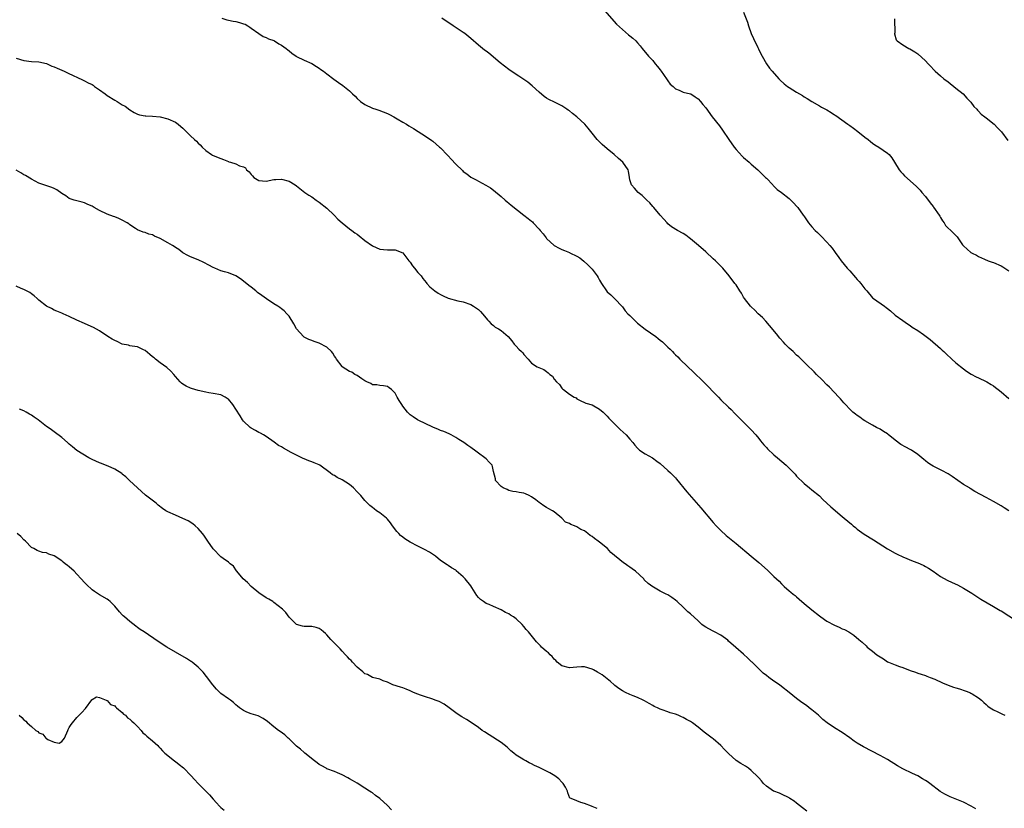
# Model space of a CAD drawing. Units: inches. Extents: x 2622000 to 2625000, y 1476000 to 1479000.
# Drawn here: x 2624370 to 2624630, y 1476564 to 1476773 of the extents above; entities that cross this region are included whole.
import ezdxf

# ---------------------------------------------------------------- set-up
doc = ezdxf.new("R2010")
doc.units = ezdxf.units.IN
doc.header["$MEASUREMENT"] = 0
doc.layers.add('LD26221476_10ft', color=100, linetype='Continuous')

msp = doc.modelspace()

# ---------------------------------------------------------------- linework, layer by layer
at = {"layer": 'LD26221476_10ft'}
for points, elevation in [([(2624524.25, 1476775), (2624527.46, 1476771.46), (2624529, 1476770), (2624530.65, 1476768.65), (2624531, 1476768.33), (2624531.74, 1476767.74), (2624532.52, 1476767), (2624533, 1476766.5), (2624533.7, 1476765.7), (2624534.2, 1476765), (2624535.87, 1476763), (2624537, 1476761.84), (2624537.68, 1476761), (2624538.25, 1476760.25), (2624539, 1476759.36), (2624539.24, 1476759), (2624539.88, 1476758.12), (2624540.78, 1476756.78), (2624541, 1476756.51), (2624541.63, 1476755.63), (2624542.4, 1476755), (2624543, 1476754.4), (2624543.99, 1476754.01), (2624545, 1476753.52), (2624547, 1476753.04), (2624547.09, 1476753), (2624548.25, 1476752.25), (2624549, 1476751.72), (2624549.65, 1476751), (2624550.26, 1476750.26), (2624551, 1476749.32), (2624552.68, 1476747), (2624554.6, 1476744.6), (2624555.45, 1476743.45), (2624557.09, 1476741), (2624558.48, 1476739), (2624559, 1476738.35), (2624560.6, 1476736.6), (2624561, 1476736.24), (2624562.47, 1476735), (2624563, 1476734.51), (2624564.71, 1476733), (2624565, 1476732.7), (2624566.79, 1476731), (2624567, 1476730.76), (2624568.7, 1476729), (2624568.84, 1476728.84), (2624569, 1476728.69), (2624569.82, 1476727.82), (2624571, 1476726.98), (2624573, 1476725.39), (2624573.46, 1476725), (2624574.22, 1476724.22), (2624575, 1476723.37), (2624575.31, 1476723), (2624576.75, 1476721), (2624576.86, 1476720.86), (2624578.14, 1476719), (2624579, 1476717.95), (2624579.92, 1476717), (2624580.48, 1476716.48), (2624581, 1476715.93), (2624581.51, 1476715.51), (2624583, 1476713.88), (2624583.74, 1476713), (2624584.34, 1476712.34), (2624585, 1476711.44), (2624585.2, 1476711.2), (2624586.15, 1476709.85), (2624586.77, 1476709), (2624588.37, 1476707), (2624589, 1476706.32), (2624590.56, 1476704.56), (2624591, 1476704.02), (2624591.49, 1476703.49), (2624591.91, 1476703), (2624593, 1476701.57), (2624593.5, 1476701), (2624595, 1476699.2), (2624595.25, 1476699), (2624598.16, 1476697), (2624598.67, 1476696.67), (2624599, 1476696.38), (2624599.76, 1476695.76), (2624601, 1476694.64), (2624603, 1476693.17), (2624604.29, 1476692.29), (2624605, 1476691.85), (2624605.47, 1476691.47), (2624607, 1476690.53), (2624608.5, 1476689.5), (2624609.2, 1476689), (2624610.2, 1476688.2), (2624613, 1476685.82), (2624613.42, 1476685.42), (2624613.84, 1476685), (2624614.45, 1476684.45), (2624615.98, 1476683), (2624617, 1476682.06), (2624619, 1476680.46), (2624619.85, 1476679.85), (2624621.07, 1476679.07), (2624622.37, 1476678.37), (2624623, 1476678.04), (2624625, 1476677.13), (2624625.24, 1476677), (2624626.33, 1476676.33), (2624627, 1476675.94), (2624627.51, 1476675.51), (2624628.19, 1476675), (2624629, 1476674.34), (2624631, 1476672.61)], 10740), ([(2624423.3, 1476773), (2624424.56, 1476772.56), (2624425, 1476772.51), (2624426.24, 1476772.24), (2624427, 1476772.16), (2624427.91, 1476771.91), (2624429, 1476771.56), (2624429.4, 1476771.4), (2624430.15, 1476771), (2624430.68, 1476770.68), (2624431, 1476770.41), (2624433, 1476768.96), (2624434.2, 1476768.2), (2624435, 1476767.91), (2624435.56, 1476767.56), (2624437, 1476767.09), (2624437.17, 1476767), (2624438.27, 1476766.27), (2624439, 1476765.9), (2624440.28, 1476765), (2624440.65, 1476764.65), (2624441, 1476764.36), (2624441.76, 1476763.76), (2624442.87, 1476763), (2624443, 1476762.89), (2624445, 1476761.9), (2624447, 1476761.05), (2624448.22, 1476760.22), (2624449, 1476759.82), (2624449.44, 1476759.44), (2624450.09, 1476759), (2624451, 1476758.32), (2624452.87, 1476756.87), (2624454.03, 1476756.03), (2624455.22, 1476755.22), (2624457, 1476753.83), (2624457.77, 1476753), (2624458.44, 1476752.44), (2624459, 1476751.83), (2624459.89, 1476751), (2624461, 1476750.21), (2624463, 1476749.28), (2624463.88, 1476749), (2624464.75, 1476748.75), (2624467, 1476747.87), (2624467.56, 1476747.56), (2624468.66, 1476747), (2624469.53, 1476746.47), (2624471, 1476745.55), (2624472, 1476745), (2624472.62, 1476744.62), (2624473.88, 1476743.88), (2624475.12, 1476743.12), (2624477, 1476741.9), (2624478.7, 1476740.7), (2624479, 1476740.52), (2624480.69, 1476739), (2624481, 1476738.76), (2624482.82, 1476736.82), (2624483, 1476736.66), (2624483.78, 1476735.78), (2624485, 1476734.49), (2624486.77, 1476732.77), (2624487, 1476732.57), (2624487.92, 1476731.92), (2624489, 1476731.08), (2624490.37, 1476730.37), (2624491, 1476729.98), (2624492.95, 1476728.95), (2624494.19, 1476728.19), (2624495, 1476727.62), (2624497, 1476725.97), (2624498.08, 1476725), (2624498.55, 1476724.55), (2624499, 1476724.2), (2624499.63, 1476723.63), (2624502.98, 1476720.98), (2624504.11, 1476720.11), (2624505, 1476719.39), (2624505.24, 1476719.24), (2624505.48, 1476719), (2624507, 1476717.34), (2624507.26, 1476717), (2624508.08, 1476716.08), (2624508.84, 1476715), (2624509, 1476714.82), (2624511, 1476713.03), (2624512.33, 1476712.33), (2624513, 1476711.93), (2624513.7, 1476711.7), (2624515, 1476711.13), (2624515.1, 1476711.1), (2624517, 1476710.19), (2624517.74, 1476709.74), (2624518.86, 1476708.86), (2624519.89, 1476707.89), (2624520.75, 1476707), (2624521, 1476706.72), (2624522.33, 1476705), (2624522.6, 1476704.6), (2624523, 1476703.83), (2624523.49, 1476703), (2624524.83, 1476701), (2624525, 1476700.78), (2624525.98, 1476699.98), (2624526.93, 1476699), (2624529, 1476696.8), (2624529.76, 1476695.76), (2624530.43, 1476695), (2624531, 1476694.52), (2624532.44, 1476693), (2624532.73, 1476692.73), (2624533, 1476692.54), (2624535, 1476690.93), (2624537.79, 1476689), (2624538.48, 1476688.48), (2624539, 1476688), (2624539.56, 1476687.56), (2624541, 1476686.17), (2624541.62, 1476685.62), (2624542.19, 1476685), (2624542.6, 1476684.6), (2624543, 1476684.16), (2624543.6, 1476683.6), (2624544.16, 1476683), (2624546.27, 1476681), (2624547.7, 1476679.7), (2624548.39, 1476679), (2624549.74, 1476677.74), (2624551.73, 1476675.74), (2624553, 1476674.4), (2624554.36, 1476673), (2624555, 1476672.29), (2624557, 1476670.3), (2624557.68, 1476669.68), (2624558.7, 1476668.7), (2624560.39, 1476667), (2624561, 1476666.36), (2624562.36, 1476665), (2624563, 1476664.33), (2624564.2, 1476663), (2624565, 1476662.06), (2624565.46, 1476661.46), (2624566.36, 1476660.36), (2624567, 1476659.7), (2624567.32, 1476659.32), (2624569, 1476657.78), (2624569.92, 1476657), (2624572.24, 1476655), (2624573.63, 1476653.63), (2624574.61, 1476652.61), (2624575, 1476652.16), (2624577, 1476650.16), (2624578.42, 1476649), (2624579, 1476648.55), (2624581, 1476646.91), (2624581.94, 1476645.94), (2624584, 1476644), (2624587, 1476641.46), (2624587.52, 1476641), (2624589.44, 1476639.44), (2624589.94, 1476639), (2624590.53, 1476638.53), (2624591, 1476638.17), (2624592.82, 1476636.82), (2624595.32, 1476635.32), (2624599, 1476632.96), (2624601, 1476631.8), (2624601.52, 1476631.52), (2624603, 1476630.82), (2624605.71, 1476629.71), (2624607, 1476629.26), (2624607.6, 1476629), (2624608.54, 1476628.54), (2624609, 1476628.29), (2624609.8, 1476627.8), (2624611.04, 1476627), (2624613, 1476625.65), (2624614.69, 1476624.69), (2624616.06, 1476624.06), (2624617.44, 1476623.44), (2624619, 1476622.59), (2624621.22, 1476621.22), (2624623.63, 1476619.63), (2624625.28, 1476618.72), (2624627, 1476617.73), (2624628.69, 1476616.69), (2624629, 1476616.53), (2624633, 1476613.93)], 10720), ([(2624631, 1476642.96), (2624629.77, 1476643.77), (2624629, 1476644.26), (2624627, 1476645.41), (2624625, 1476646.46), (2624622.06, 1476648.06), (2624620.83, 1476648.83), (2624620.59, 1476649), (2624619, 1476649.95), (2624617.53, 1476651), (2624616.01, 1476652.01), (2624615, 1476652.72), (2624614.83, 1476652.83), (2624613.51, 1476653.51), (2624611, 1476654.77), (2624610.62, 1476655), (2624609.65, 1476655.65), (2624609, 1476656.2), (2624608.54, 1476656.54), (2624608.04, 1476657), (2624607, 1476657.88), (2624605.32, 1476659), (2624605, 1476659.2), (2624603.79, 1476659.79), (2624602.52, 1476660.52), (2624601, 1476661.61), (2624599.15, 1476663.15), (2624599, 1476663.26), (2624597.95, 1476663.95), (2624597, 1476664.51), (2624596.1, 1476665), (2624595, 1476665.55), (2624593, 1476666.7), (2624592.55, 1476667), (2624591.66, 1476667.66), (2624591, 1476668.1), (2624590.51, 1476668.51), (2624589.87, 1476669), (2624589.43, 1476669.43), (2624589, 1476669.82), (2624587.88, 1476671), (2624587.49, 1476671.49), (2624587, 1476672.01), (2624586.57, 1476672.57), (2624586.13, 1476673), (2624583.63, 1476675.63), (2624583, 1476676.26), (2624581.66, 1476677.66), (2624580.28, 1476679), (2624579.64, 1476679.64), (2624579, 1476680.24), (2624578.23, 1476681), (2624577, 1476682.17), (2624576.22, 1476683), (2624575.59, 1476683.59), (2624575, 1476684.1), (2624574.05, 1476685), (2624573, 1476685.95), (2624571.96, 1476687), (2624571.5, 1476687.5), (2624570.57, 1476688.57), (2624569.69, 1476689.69), (2624567.87, 1476691.87), (2624566.83, 1476693), (2624565.97, 1476693.97), (2624564.87, 1476695), (2624563.96, 1476695.96), (2624563, 1476696.79), (2624562.8, 1476697), (2624561.21, 1476699), (2624561, 1476699.34), (2624560.4, 1476700.4), (2624560, 1476701), (2624559, 1476702.59), (2624558.72, 1476703), (2624557.18, 1476705), (2624555.49, 1476707), (2624555, 1476707.54), (2624553.56, 1476709), (2624553, 1476709.53), (2624551, 1476711.35), (2624549.05, 1476713), (2624547, 1476714.76), (2624546.65, 1476715), (2624545.72, 1476715.72), (2624545, 1476716.21), (2624543.51, 1476717), (2624541.96, 1476717.96), (2624541, 1476718.76), (2624540.79, 1476719), (2624539.92, 1476719.92), (2624539, 1476720.98), (2624537.29, 1476723), (2624537.17, 1476723.17), (2624537, 1476723.32), (2624536.26, 1476724.26), (2624535.42, 1476725), (2624535, 1476725.39), (2624534.22, 1476726.22), (2624533.12, 1476727), (2624532.17, 1476728.17), (2624531.36, 1476729), (2624531, 1476730.36), (2624530.85, 1476731), (2624530.59, 1476732.59), (2624530.51, 1476733), (2624529.15, 1476735), (2624527.98, 1476735.98), (2624526.86, 1476737), (2624525, 1476738.54), (2624523.69, 1476739.69), (2624523, 1476740.34), (2624522.67, 1476740.67), (2624522.38, 1476741), (2624521, 1476742.63), (2624519.94, 1476743.94), (2624519.05, 1476745), (2624517, 1476746.94), (2624515.83, 1476747.83), (2624515, 1476748.52), (2624514.71, 1476748.71), (2624514.29, 1476749), (2624513, 1476749.87), (2624511.12, 1476750.88), (2624509.56, 1476751.56), (2624509, 1476751.94), (2624508.34, 1476752.34), (2624507, 1476753.46), (2624505.19, 1476755.19), (2624504.08, 1476756.08), (2624503, 1476756.85), (2624501.7, 1476757.7), (2624501, 1476758.11), (2624499, 1476759.46), (2624496.77, 1476761.23), (2624493.74, 1476763.74), (2624493, 1476764.29), (2624492.61, 1476764.61), (2624492.1, 1476765), (2624491, 1476765.91), (2624489, 1476767.67), (2624487.37, 1476769), (2624487, 1476769.27), (2624484.34, 1476771), (2624481.35, 1476773)], 10730), ([(2624561, 1476774.6), (2624561.99, 1476771.99), (2624562.27, 1476771), (2624563.02, 1476769), (2624563.61, 1476767.61), (2624564.73, 1476765.27), (2624564.89, 1476764.89), (2624565.56, 1476763.56), (2624565.87, 1476763), (2624567.06, 1476761), (2624567.86, 1476759.86), (2624568.5, 1476759), (2624570.28, 1476757), (2624570.64, 1476756.64), (2624571.72, 1476755.72), (2624572.62, 1476755), (2624573, 1476754.71), (2624575, 1476753.48), (2624576.56, 1476752.56), (2624577, 1476752.25), (2624577.78, 1476751.78), (2624579, 1476751), (2624581, 1476749.89), (2624581.56, 1476749.56), (2624583, 1476748.78), (2624584.11, 1476748.11), (2624585, 1476747.53), (2624585.34, 1476747.34), (2624588.54, 1476745), (2624589, 1476744.65), (2624589.97, 1476743.97), (2624591.12, 1476743.12), (2624593, 1476741.6), (2624593.84, 1476741), (2624594.46, 1476740.46), (2624595, 1476740.04), (2624595.62, 1476739.62), (2624596.67, 1476739), (2624599, 1476737.39), (2624599.41, 1476737), (2624600.11, 1476736.11), (2624600.87, 1476735), (2624602.08, 1476733), (2624602.48, 1476732.48), (2624603, 1476731.95), (2624603.44, 1476731.44), (2624605, 1476730.11), (2624606.59, 1476728.59), (2624607.57, 1476727.57), (2624608.07, 1476727), (2624609, 1476725.91), (2624610.24, 1476724.24), (2624611, 1476723.27), (2624611.1, 1476723.1), (2624612.62, 1476721), (2624612.75, 1476720.75), (2624613, 1476720.4), (2624613.5, 1476719.5), (2624613.95, 1476719), (2624614.32, 1476718.32), (2624616.34, 1476716.34), (2624617, 1476715.64), (2624617.33, 1476715.33), (2624617.53, 1476715), (2624618.81, 1476713.19), (2624619, 1476712.94), (2624620.05, 1476712.05), (2624621, 1476711.16), (2624621.11, 1476711.11), (2624621.3, 1476711), (2624622.49, 1476710.49), (2624623, 1476710.11), (2624624.62, 1476709.38), (2624625.56, 1476709), (2624626.62, 1476708.62), (2624627, 1476708.51), (2624629, 1476707.67), (2624629.42, 1476707.42), (2624631, 1476706.31)], 10750), ([(2624600.85, 1476772.85), (2624600.92, 1476769.08), (2624600.87, 1476769), (2624600.85, 1476768.85), (2624601.26, 1476767.26), (2624601.56, 1476767), (2624603, 1476765.98), (2624604.65, 1476765), (2624604.9, 1476764.9), (2624606.15, 1476764.15), (2624607, 1476763.58), (2624609, 1476761.77), (2624609.73, 1476761), (2624610.32, 1476760.32), (2624611.28, 1476759.28), (2624611.57, 1476759), (2624613, 1476757.77), (2624613.86, 1476757), (2624615, 1476756.18), (2624617, 1476754.58), (2624618.91, 1476753), (2624619.9, 1476751.9), (2624621, 1476750.82), (2624621.74, 1476749.74), (2624622.54, 1476749), (2624622.74, 1476748.74), (2624623, 1476748.51), (2624623.69, 1476747.69), (2624624.69, 1476747), (2624625, 1476746.71), (2624627.15, 1476745), (2624628.03, 1476744.03), (2624629.04, 1476743), (2624630.71, 1476740.71)], 10760), ([(2624369, 1476762.48), (2624371, 1476761.87), (2624373, 1476761.57), (2624375, 1476761.48), (2624377, 1476761.07), (2624378.38, 1476760.38), (2624379, 1476760.16), (2624379.78, 1476759.78), (2624381.65, 1476759), (2624382.57, 1476758.57), (2624384.22, 1476757.78), (2624385, 1476757.43), (2624386.63, 1476756.63), (2624387, 1476756.49), (2624387.96, 1476755.96), (2624389, 1476755.48), (2624389.29, 1476755.29), (2624389.69, 1476755), (2624391, 1476754.13), (2624392.45, 1476753), (2624393, 1476752.61), (2624395, 1476751.35), (2624395.65, 1476751), (2624397, 1476750.15), (2624397.75, 1476749.75), (2624399, 1476748.8), (2624400.14, 1476748.14), (2624401, 1476747.7), (2624401.54, 1476747.54), (2624403, 1476747.24), (2624403.21, 1476747.21), (2624405, 1476747.13), (2624407, 1476746.95), (2624409, 1476746.47), (2624411, 1476745.56), (2624411.75, 1476745), (2624412.44, 1476744.44), (2624413, 1476743.94), (2624414.47, 1476742.47), (2624415, 1476741.97), (2624416.09, 1476741), (2624416.55, 1476740.55), (2624417, 1476740.04), (2624417.54, 1476739.54), (2624418.06, 1476739), (2624419, 1476738.07), (2624420.55, 1476737), (2624420.83, 1476736.83), (2624421, 1476736.75), (2624423, 1476735.93), (2624423.72, 1476735.72), (2624425, 1476735.15), (2624425.13, 1476735.13), (2624425.52, 1476735), (2624427, 1476734.55), (2624427.92, 1476734.08), (2624429, 1476733.74), (2624429.49, 1476733.49), (2624429.77, 1476733), (2624430.46, 1476732.46), (2624431, 1476731.71), (2624431.38, 1476731.38), (2624431.71, 1476731), (2624433, 1476730.19), (2624435, 1476730.01), (2624437, 1476730.4), (2624437.55, 1476730.45), (2624439, 1476730.51), (2624441, 1476729.97), (2624442.61, 1476729), (2624443, 1476728.75), (2624445.19, 1476727), (2624446.26, 1476726.26), (2624447, 1476725.84), (2624448.16, 1476725), (2624448.66, 1476724.66), (2624449, 1476724.47), (2624451, 1476722.85), (2624452.9, 1476721), (2624453.92, 1476719.92), (2624455, 1476718.96), (2624457, 1476717.39), (2624457.57, 1476717), (2624458.35, 1476716.35), (2624459, 1476715.98), (2624459.55, 1476715.55), (2624461, 1476714.35), (2624463, 1476712.92), (2624465, 1476712.01), (2624465.95, 1476711.95), (2624467, 1476711.83), (2624467.82, 1476711.82), (2624469, 1476711.84), (2624471, 1476711.03), (2624472.65, 1476709), (2624472.79, 1476708.79), (2624473, 1476708.57), (2624473.61, 1476707.61), (2624474.14, 1476707), (2624475, 1476705.9), (2624475.85, 1476705), (2624476.3, 1476704.3), (2624477.21, 1476703.21), (2624477.41, 1476703), (2624478.14, 1476702.14), (2624479.52, 1476701), (2624480.39, 1476700.39), (2624481, 1476700.07), (2624481.71, 1476699.71), (2624483, 1476699.14), (2624485.56, 1476698.44), (2624487, 1476698.13), (2624489, 1476697.4), (2624489.68, 1476697), (2624490.5, 1476696.5), (2624491, 1476696.1), (2624491.57, 1476695.57), (2624492.09, 1476695), (2624493, 1476693.83), (2624493.35, 1476693.35), (2624493.73, 1476693), (2624494.32, 1476692.32), (2624495, 1476691.85), (2624495.44, 1476691.44), (2624496.3, 1476691), (2624497, 1476690.53), (2624498.88, 1476689), (2624499.81, 1476687.81), (2624500.47, 1476687), (2624501, 1476686.4), (2624501.67, 1476685.67), (2624502.39, 1476685), (2624502.69, 1476684.69), (2624503, 1476684.26), (2624504.11, 1476683), (2624505, 1476681.95), (2624506.49, 1476681), (2624508.28, 1476680.28), (2624509, 1476679.79), (2624509.44, 1476679.44), (2624509.83, 1476679), (2624510.51, 1476678.51), (2624511, 1476677.76), (2624511.61, 1476677), (2624512.36, 1476676.36), (2624513, 1476675.36), (2624513.21, 1476675.21), (2624513.43, 1476675), (2624515, 1476673.8), (2624516.31, 1476673), (2624516.76, 1476672.76), (2624517, 1476672.54), (2624518.02, 1476672.02), (2624519, 1476671.59), (2624519.38, 1476671.38), (2624521, 1476670.93), (2624523, 1476669.82), (2624523.89, 1476669), (2624524.45, 1476668.45), (2624525, 1476667.96), (2624525.44, 1476667.44), (2624525.85, 1476667), (2624527, 1476665.84), (2624527.87, 1476665), (2624528.42, 1476664.42), (2624529.98, 1476663), (2624531, 1476661.88), (2624531.76, 1476661), (2624532.32, 1476660.32), (2624533, 1476659.55), (2624533.54, 1476659), (2624535, 1476658.02), (2624536.92, 1476656.92), (2624538.12, 1476656.12), (2624539, 1476655.43), (2624541, 1476653.66), (2624541.67, 1476653), (2624543, 1476651.64), (2624543.3, 1476651.3), (2624546, 1476648), (2624549.73, 1476643.73), (2624553, 1476639.85), (2624553.78, 1476639), (2624555, 1476637.74), (2624556.43, 1476636.43), (2624559, 1476634.35), (2624563, 1476631.01), (2624565, 1476629.29), (2624567.29, 1476627.29), (2624569, 1476625.68), (2624570.37, 1476624.37), (2624571, 1476623.68), (2624571.36, 1476623.36), (2624571.73, 1476623), (2624573, 1476621.89), (2624573.5, 1476621.5), (2624574.07, 1476621), (2624574.59, 1476620.59), (2624575, 1476620.23), (2624575.69, 1476619.69), (2624577, 1476618.55), (2624579, 1476616.86), (2624581, 1476615.23), (2624582.31, 1476614.31), (2624583, 1476613.85), (2624585, 1476612.77), (2624586.24, 1476612.24), (2624587, 1476611.86), (2624587.62, 1476611.62), (2624588.81, 1476611), (2624590.13, 1476610.13), (2624591.41, 1476609), (2624592.3, 1476608.3), (2624593.32, 1476607.32), (2624593.63, 1476607), (2624595, 1476605.92), (2624596.12, 1476605), (2624597, 1476604.4), (2624597.9, 1476603.9), (2624599, 1476603.13), (2624599.26, 1476603), (2624601, 1476602.29), (2624602.14, 1476601.86), (2624603, 1476601.59), (2624605, 1476600.84), (2624606.39, 1476600.39), (2624607, 1476600.15), (2624607.85, 1476599.85), (2624609, 1476599.49), (2624609.34, 1476599.34), (2624610.26, 1476599), (2624611.5, 1476598.5), (2624613.53, 1476597.53), (2624614.97, 1476596.97), (2624616.43, 1476596.43), (2624617, 1476596.24), (2624617.96, 1476595.96), (2624619.47, 1476595.48), (2624620.73, 1476595), (2624621, 1476594.88), (2624621.34, 1476594.66), (2624623, 1476593.65), (2624623.79, 1476593), (2624624.42, 1476592.42), (2624625, 1476591.82), (2624625.43, 1476591.43), (2624626.04, 1476591), (2624627, 1476590.4), (2624628.06, 1476589.94), (2624629, 1476589.48), (2624629.3, 1476589.3), (2624629.99, 1476589)], 10710), ([(2624622.32, 1476564.32), (2624621.05, 1476565.05), (2624619, 1476566.04), (2624615.5, 1476567.5), (2624614.14, 1476568.14), (2624612.91, 1476568.91), (2624610.18, 1476571), (2624609.49, 1476571.49), (2624609, 1476571.81), (2624608.26, 1476572.26), (2624607, 1476573), (2624605.62, 1476573.62), (2624603, 1476574.87), (2624601.62, 1476575.62), (2624599, 1476577.29), (2624597, 1476578.4), (2624592.64, 1476580.64), (2624591, 1476581.64), (2624590.18, 1476582.18), (2624589.02, 1476583.02), (2624587, 1476584.42), (2624585, 1476585.66), (2624583.02, 1476587.02), (2624581.93, 1476587.93), (2624580.74, 1476589), (2624579, 1476590.46), (2624578.32, 1476591), (2624577.57, 1476591.57), (2624576.39, 1476592.39), (2624575, 1476593.42), (2624573.06, 1476595), (2624571, 1476596.64), (2624570.5, 1476597), (2624569, 1476598.03), (2624567.63, 1476599), (2624567, 1476599.47), (2624566.15, 1476600.15), (2624565, 1476601.23), (2624563.23, 1476603), (2624563.12, 1476603.12), (2624562.12, 1476604.12), (2624561, 1476605.11), (2624558.9, 1476606.9), (2624557, 1476608.61), (2624556.79, 1476608.79), (2624555, 1476610.15), (2624553.35, 1476611), (2624553, 1476611.19), (2624551.79, 1476611.79), (2624551, 1476612.24), (2624550.55, 1476612.55), (2624550, 1476613), (2624549, 1476613.89), (2624547, 1476615.75), (2624546.3, 1476616.3), (2624545.6, 1476617), (2624545, 1476617.55), (2624543.5, 1476619), (2624543, 1476619.43), (2624542.08, 1476620.08), (2624541, 1476620.79), (2624540.55, 1476621), (2624539, 1476621.79), (2624537.2, 1476622.8), (2624537, 1476622.89), (2624535.77, 1476623.77), (2624534.79, 1476624.79), (2624534.63, 1476625), (2624532.49, 1476627), (2624531.62, 1476627.62), (2624531, 1476628.08), (2624530.46, 1476628.46), (2624529.72, 1476629), (2624529.28, 1476629.28), (2624525.99, 1476631.99), (2624525.06, 1476633), (2624523, 1476634.69), (2624522.59, 1476635), (2624521.63, 1476635.63), (2624521, 1476636.2), (2624520.48, 1476636.48), (2624519.9, 1476637), (2624519, 1476637.66), (2624518.07, 1476638.07), (2624517, 1476638.72), (2624516.34, 1476639), (2624515.36, 1476639.36), (2624515, 1476639.62), (2624514.01, 1476640.01), (2624513.05, 1476641), (2624511, 1476642.69), (2624510.59, 1476643), (2624509.54, 1476643.54), (2624509, 1476643.88), (2624508.26, 1476644.26), (2624507.32, 1476645), (2624507, 1476645.2), (2624506.16, 1476645.84), (2624505, 1476646.67), (2624504.4, 1476647), (2624503.42, 1476647.42), (2624503, 1476647.62), (2624501.78, 1476647.78), (2624501, 1476647.96), (2624500.11, 1476648.11), (2624499, 1476648.34), (2624498.59, 1476648.59), (2624497.53, 1476649), (2624497, 1476649.38), (2624495.54, 1476651), (2624495.46, 1476651.46), (2624495, 1476653.34), (2624494.71, 1476654.71), (2624494.62, 1476655), (2624493.79, 1476655.79), (2624493, 1476656.72), (2624492.73, 1476657), (2624491, 1476658.21), (2624489.98, 1476659), (2624489.38, 1476659.38), (2624489, 1476659.68), (2624488.23, 1476660.23), (2624487.18, 1476661), (2624485.82, 1476661.82), (2624485, 1476662.35), (2624483.84, 1476663), (2624483.28, 1476663.28), (2624481.89, 1476663.89), (2624481, 1476664.2), (2624480.45, 1476664.45), (2624479, 1476665.05), (2624475.06, 1476666.94), (2624474.95, 1476667), (2624473.8, 1476667.8), (2624473, 1476668.28), (2624472.26, 1476669), (2624471, 1476670.64), (2624470.76, 1476671), (2624470.1, 1476672.1), (2624469.59, 1476673), (2624469, 1476674.06), (2624468.01, 1476675), (2624467.46, 1476675.46), (2624467, 1476675.8), (2624465.94, 1476675.94), (2624465, 1476676.01), (2624464.21, 1476676.21), (2624463, 1476676.27), (2624462.58, 1476676.58), (2624461.51, 1476677), (2624461.21, 1476677.21), (2624461, 1476677.3), (2624460.2, 1476677.8), (2624459, 1476678.67), (2624458.33, 1476679), (2624457.58, 1476679.58), (2624457, 1476679.76), (2624455.03, 1476681), (2624455, 1476681.03), (2624453.55, 1476683), (2624453.35, 1476683.35), (2624453, 1476683.78), (2624452.55, 1476684.55), (2624452.19, 1476685), (2624451, 1476686.14), (2624449, 1476687.24), (2624447.67, 1476687.67), (2624447, 1476687.95), (2624446.22, 1476688.22), (2624445, 1476688.84), (2624444.9, 1476688.9), (2624444.8, 1476689), (2624443.01, 1476691), (2624442.29, 1476692.29), (2624441, 1476694.33), (2624440.43, 1476695), (2624439.73, 1476695.73), (2624439, 1476696.27), (2624438.61, 1476696.61), (2624438.03, 1476697), (2624437, 1476697.64), (2624435.05, 1476698.95), (2624433.8, 1476699.8), (2624432.64, 1476700.64), (2624432.22, 1476701), (2624431, 1476701.98), (2624430.41, 1476702.41), (2624429, 1476703.63), (2624428.2, 1476704.2), (2624427, 1476704.97), (2624425, 1476705.77), (2624423.97, 1476706.03), (2624423, 1476706.31), (2624421.38, 1476707), (2624421, 1476707.18), (2624419.84, 1476707.84), (2624418.53, 1476708.53), (2624417, 1476709.21), (2624415, 1476710.02), (2624414.33, 1476710.33), (2624413, 1476711.11), (2624411.93, 1476711.93), (2624411, 1476712.51), (2624410.72, 1476712.72), (2624410.27, 1476713), (2624409, 1476713.69), (2624407, 1476714.83), (2624405.51, 1476715.51), (2624405, 1476715.79), (2624404.01, 1476716.01), (2624403, 1476716.41), (2624402.51, 1476716.51), (2624401, 1476717.15), (2624400.48, 1476717.52), (2624399, 1476718.5), (2624398.71, 1476718.71), (2624398.26, 1476719), (2624397, 1476719.71), (2624396.11, 1476720.11), (2624395, 1476720.56), (2624394.7, 1476720.7), (2624393, 1476721.31), (2624391, 1476722.24), (2624389.59, 1476723), (2624389, 1476723.35), (2624387.85, 1476723.85), (2624387, 1476724.28), (2624386.42, 1476724.42), (2624385, 1476724.8), (2624384.32, 1476725), (2624383, 1476725.43), (2624382.08, 1476726.08), (2624381, 1476726.72), (2624379.67, 1476727.67), (2624379, 1476728.04), (2624378.35, 1476728.35), (2624375, 1476729.5), (2624374.03, 1476729.97), (2624373, 1476730.48), (2624371.47, 1476731.47), (2624371, 1476731.7), (2624370.21, 1476732.21), (2624369, 1476732.93)], 10700), ([(2624577.69, 1476563.69), (2624576.56, 1476564.56), (2624575, 1476565.82), (2624574.31, 1476566.31), (2624573.24, 1476567), (2624573, 1476567.17), (2624571, 1476568.2), (2624570.43, 1476568.43), (2624569, 1476568.94), (2624568.88, 1476569), (2624567, 1476570.25), (2624566.27, 1476571), (2624565.7, 1476571.7), (2624565, 1476572.45), (2624564.77, 1476572.77), (2624563, 1476574.47), (2624562.31, 1476575), (2624561.53, 1476575.53), (2624560.26, 1476576.26), (2624559, 1476577.1), (2624557, 1476578.92), (2624555.98, 1476579.98), (2624555, 1476581.06), (2624553, 1476582.75), (2624552.68, 1476583), (2624550.58, 1476584.58), (2624550.08, 1476585), (2624549, 1476585.88), (2624547.51, 1476587), (2624547, 1476587.35), (2624545.92, 1476587.92), (2624545, 1476588.45), (2624544.59, 1476588.59), (2624543.7, 1476589), (2624543, 1476589.29), (2624541.63, 1476589.63), (2624541, 1476589.93), (2624539.52, 1476590.48), (2624539, 1476590.63), (2624538.24, 1476591), (2624537.36, 1476591.36), (2624537, 1476591.56), (2624536.1, 1476592.1), (2624534.82, 1476592.82), (2624534.48, 1476593), (2624533, 1476593.7), (2624531.88, 1476594.12), (2624531, 1476594.47), (2624529.86, 1476595), (2624529, 1476595.44), (2624528.1, 1476596.1), (2624527, 1476596.85), (2624526.81, 1476597), (2624525.89, 1476597.89), (2624523.64, 1476599.64), (2624522.42, 1476600.42), (2624521.41, 1476601), (2624521, 1476601.21), (2624519, 1476601.81), (2624518.24, 1476601.76), (2624517, 1476601.72), (2624515, 1476601.5), (2624513, 1476602.06), (2624511.79, 1476603), (2624511.44, 1476603.44), (2624511, 1476603.84), (2624510.5, 1476604.5), (2624509.91, 1476605), (2624509.51, 1476605.51), (2624509, 1476605.87), (2624507.67, 1476607), (2624507.34, 1476607.34), (2624506.35, 1476608.35), (2624504.21, 1476611), (2624503.62, 1476611.62), (2624503, 1476612.46), (2624502.52, 1476613), (2624501, 1476614.42), (2624500.22, 1476615), (2624499.46, 1476615.46), (2624499, 1476615.75), (2624498.17, 1476616.17), (2624497, 1476616.84), (2624495, 1476617.68), (2624493.79, 1476618.21), (2624493, 1476618.51), (2624492.34, 1476619), (2624491.54, 1476619.54), (2624491, 1476620.11), (2624490.62, 1476620.62), (2624489.29, 1476622.71), (2624489, 1476623.14), (2624487.5, 1476625), (2624487, 1476625.59), (2624485.15, 1476627.15), (2624485, 1476627.3), (2624483.91, 1476627.91), (2624483, 1476628.55), (2624482.71, 1476628.71), (2624481, 1476629.88), (2624479.63, 1476631), (2624478.06, 1476632.06), (2624476.79, 1476632.79), (2624475, 1476633.66), (2624473, 1476634.67), (2624471.59, 1476635.59), (2624471, 1476636), (2624470.46, 1476636.46), (2624469.98, 1476637), (2624469.5, 1476637.5), (2624468.32, 1476639), (2624467.78, 1476639.78), (2624467, 1476640.73), (2624466.87, 1476640.87), (2624466.7, 1476641), (2624465, 1476642.46), (2624464.11, 1476643), (2624463.46, 1476643.46), (2624463, 1476643.81), (2624462.35, 1476644.35), (2624461.74, 1476645), (2624461.36, 1476645.36), (2624461, 1476645.73), (2624459.96, 1476647), (2624459, 1476648.02), (2624458.04, 1476649), (2624457, 1476649.88), (2624455, 1476651.14), (2624453.74, 1476651.74), (2624453, 1476652.26), (2624452.5, 1476652.5), (2624451.88, 1476653), (2624449.12, 1476655), (2624449, 1476655.07), (2624447.64, 1476655.64), (2624447, 1476655.93), (2624446.2, 1476656.2), (2624445, 1476656.7), (2624444.77, 1476656.77), (2624444.35, 1476657), (2624443, 1476657.62), (2624441.59, 1476658.41), (2624439.52, 1476659.52), (2624439, 1476659.84), (2624438.25, 1476660.25), (2624437.08, 1476661.08), (2624435, 1476662.58), (2624434.29, 1476663), (2624433.46, 1476663.46), (2624433, 1476663.64), (2624432.18, 1476664.18), (2624431, 1476664.76), (2624430.7, 1476665), (2624429, 1476666.67), (2624428.72, 1476667), (2624428.08, 1476668.08), (2624427, 1476669.77), (2624426.18, 1476671), (2624425, 1476672.42), (2624424.66, 1476672.66), (2624424.12, 1476673), (2624423, 1476673.56), (2624421, 1476673.91), (2624419.86, 1476674.14), (2624419, 1476674.25), (2624417, 1476674.75), (2624415.23, 1476675.23), (2624415, 1476675.31), (2624413.87, 1476675.87), (2624413, 1476676.37), (2624412.66, 1476676.66), (2624412.3, 1476677), (2624411, 1476678.47), (2624410.56, 1476679), (2624409.83, 1476679.83), (2624408.79, 1476680.79), (2624407, 1476682.08), (2624405.77, 1476683), (2624405.36, 1476683.36), (2624405, 1476683.63), (2624404.27, 1476684.27), (2624403, 1476685.25), (2624402.55, 1476685.45), (2624401, 1476686.22), (2624399.58, 1476686.42), (2624399, 1476686.56), (2624398.66, 1476686.66), (2624397, 1476686.96), (2624395.65, 1476687.65), (2624395, 1476687.89), (2624394.32, 1476688.32), (2624393.13, 1476689), (2624391, 1476690.45), (2624389.38, 1476691.38), (2624388.02, 1476692.02), (2624387, 1476692.42), (2624385, 1476693.28), (2624383, 1476694.3), (2624381.35, 1476695), (2624381, 1476695.18), (2624379.71, 1476695.71), (2624379, 1476695.97), (2624378.34, 1476696.34), (2624377, 1476696.95), (2624375, 1476698.56), (2624374.52, 1476699), (2624373.75, 1476699.75), (2624373, 1476700.21), (2624372.58, 1476700.58), (2624371, 1476701.4), (2624370.32, 1476701.68), (2624369, 1476702.3)], 10690), ([(2624522.37, 1476564.37), (2624521, 1476564.93), (2624520.86, 1476565), (2624519, 1476565.74), (2624517.99, 1476565.99), (2624517, 1476566.41), (2624515.49, 1476567), (2624515.15, 1476567.15), (2624514.56, 1476568.56), (2624514.52, 1476569), (2624513.96, 1476570.04), (2624513.4, 1476571), (2624513, 1476571.37), (2624512.19, 1476572.19), (2624511.16, 1476573), (2624509.81, 1476573.81), (2624509, 1476574.23), (2624507, 1476575.2), (2624505.77, 1476575.77), (2624505, 1476576.18), (2624504.43, 1476576.43), (2624503.52, 1476577), (2624503, 1476577.27), (2624502.29, 1476577.71), (2624501, 1476578.46), (2624500.36, 1476579), (2624499.59, 1476579.59), (2624498.56, 1476580.56), (2624497, 1476581.86), (2624493.8, 1476583.8), (2624492.6, 1476584.6), (2624492.02, 1476585), (2624491, 1476585.77), (2624489.12, 1476587.12), (2624487.89, 1476587.89), (2624486.61, 1476588.61), (2624485.39, 1476589.39), (2624483.26, 1476591), (2624481.91, 1476591.91), (2624480.64, 1476592.64), (2624479.6, 1476593), (2624479, 1476593.24), (2624478.68, 1476593.32), (2624477, 1476593.86), (2624475.71, 1476594.29), (2624475, 1476594.55), (2624473.88, 1476595), (2624473.32, 1476595.32), (2624473, 1476595.49), (2624471.92, 1476595.92), (2624471, 1476596.27), (2624470.39, 1476596.39), (2624468.44, 1476597), (2624467, 1476597.76), (2624465.89, 1476598.11), (2624465, 1476598.53), (2624463.05, 1476598.95), (2624461.75, 1476599.75), (2624461, 1476599.94), (2624460.46, 1476600.46), (2624459, 1476601.69), (2624457.72, 1476603), (2624457.42, 1476603.42), (2624457, 1476603.8), (2624456.43, 1476604.43), (2624455.87, 1476605), (2624455, 1476605.93), (2624454.5, 1476606.5), (2624453.52, 1476607.52), (2624453, 1476608.02), (2624452.07, 1476609), (2624451, 1476610.26), (2624450.6, 1476610.6), (2624450.08, 1476611), (2624449.52, 1476611.52), (2624449, 1476611.93), (2624448.17, 1476612.17), (2624447, 1476612.44), (2624446.44, 1476612.44), (2624445, 1476612.48), (2624444.56, 1476612.56), (2624443, 1476612.96), (2624441, 1476614.92), (2624440.12, 1476616.12), (2624439.24, 1476617), (2624437, 1476618.79), (2624436.69, 1476619), (2624435.64, 1476619.64), (2624435, 1476619.99), (2624433, 1476621.3), (2624431.03, 1476623), (2624430.05, 1476624.05), (2624428.93, 1476625), (2624427.21, 1476627), (2624427.14, 1476627.14), (2624426.33, 1476628.33), (2624425.47, 1476629), (2624425, 1476629.41), (2624423.63, 1476630.37), (2624423, 1476630.84), (2624421, 1476632.93), (2624419.59, 1476635), (2624418.51, 1476636.51), (2624418.13, 1476637), (2624417, 1476638.3), (2624416.19, 1476639), (2624415.57, 1476639.57), (2624414.35, 1476640.35), (2624412.98, 1476640.98), (2624411, 1476641.8), (2624409, 1476642.69), (2624408.49, 1476643), (2624407.59, 1476643.59), (2624406.48, 1476644.48), (2624405.91, 1476645), (2624403.13, 1476647.13), (2624402.03, 1476648.03), (2624398.88, 1476651), (2624397.94, 1476651.94), (2624397, 1476652.67), (2624396.83, 1476652.83), (2624395, 1476654), (2624393.27, 1476654.73), (2624393, 1476654.87), (2624391.49, 1476655.49), (2624391, 1476655.64), (2624389, 1476656.55), (2624388.19, 1476657), (2624385, 1476658.93), (2624383.82, 1476659.82), (2624383, 1476660.57), (2624382.49, 1476661), (2624381, 1476662.35), (2624379, 1476663.79), (2624378.33, 1476664.33), (2624377.41, 1476665), (2624377, 1476665.27), (2624374.77, 1476667), (2624373.71, 1476667.71), (2624373, 1476668.23), (2624372.49, 1476668.49), (2624371.59, 1476669), (2624371, 1476669.39), (2624369.84, 1476669.84)], 10680), ([(2624468.03, 1476564.03), (2624467, 1476565.17), (2624465, 1476567), (2624463.87, 1476567.87), (2624463, 1476568.5), (2624462.68, 1476568.68), (2624462.22, 1476569), (2624461, 1476569.8), (2624459, 1476571.07), (2624457.78, 1476571.78), (2624457, 1476572.26), (2624456.53, 1476572.53), (2624455, 1476573.29), (2624453.81, 1476573.81), (2624453, 1476574.14), (2624451, 1476574.89), (2624450.78, 1476575), (2624449.63, 1476575.63), (2624449, 1476576.03), (2624448.46, 1476576.46), (2624447.71, 1476577), (2624445.19, 1476579), (2624445, 1476579.15), (2624444.04, 1476580.04), (2624443, 1476580.84), (2624441, 1476582.8), (2624440.77, 1476583), (2624439.86, 1476583.86), (2624438.69, 1476584.69), (2624438.19, 1476585), (2624437, 1476585.92), (2624435.34, 1476587.34), (2624434.19, 1476588.19), (2624432.82, 1476588.82), (2624431, 1476589.38), (2624429.84, 1476589.84), (2624429, 1476590.26), (2624427.95, 1476591), (2624427.44, 1476591.44), (2624427, 1476591.79), (2624426.36, 1476592.36), (2624425.53, 1476593), (2624425, 1476593.35), (2624423, 1476594.78), (2624422.75, 1476595), (2624421.88, 1476595.88), (2624420.86, 1476597), (2624419.25, 1476599.25), (2624418.35, 1476600.35), (2624417.75, 1476601), (2624417, 1476601.66), (2624415.39, 1476603), (2624415.17, 1476603.17), (2624415, 1476603.27), (2624413.98, 1476603.98), (2624411, 1476605.64), (2624408.72, 1476607), (2624406.46, 1476608.46), (2624402.79, 1476611), (2624401.69, 1476611.69), (2624401, 1476612.17), (2624400.54, 1476612.54), (2624399, 1476613.73), (2624397.58, 1476615), (2624397.26, 1476615.26), (2624397, 1476615.56), (2624396.27, 1476616.27), (2624395, 1476617.79), (2624393.75, 1476619), (2624393.35, 1476619.35), (2624393, 1476619.63), (2624391, 1476620.82), (2624389.66, 1476621.66), (2624389, 1476622.16), (2624387.53, 1476623.53), (2624387, 1476624.07), (2624386.17, 1476625), (2624385, 1476626.26), (2624384.25, 1476627), (2624383, 1476628.15), (2624382.51, 1476628.51), (2624381.92, 1476629), (2624381.39, 1476629.39), (2624381, 1476629.74), (2624379, 1476631.1), (2624377.57, 1476631.57), (2624377, 1476631.89), (2624375.95, 1476631.95), (2624375, 1476632.35), (2624374.5, 1476632.5), (2624373.63, 1476633), (2624373, 1476633.31), (2624371.41, 1476635), (2624371, 1476635.32), (2624370.19, 1476636.19), (2624369.24, 1476637)], 10670), ([(2624369.78, 1476589), (2624370.44, 1476588.44), (2624371, 1476587.78), (2624371.49, 1476587.49), (2624371.89, 1476587), (2624373, 1476586.01), (2624374.19, 1476585), (2624374.69, 1476584.69), (2624375, 1476584.38), (2624375.99, 1476583.99), (2624376.83, 1476583), (2624377, 1476582.87), (2624377.37, 1476582.63), (2624379, 1476581.94), (2624380.35, 1476581.65), (2624381, 1476582.1), (2624381.75, 1476583), (2624382.61, 1476585), (2624382.72, 1476585.28), (2624383, 1476585.82), (2624383.45, 1476586.55), (2624383.84, 1476587), (2624385, 1476588.42), (2624386.3, 1476589.7), (2624387.24, 1476590.76), (2624388.91, 1476593.09), (2624389, 1476593.16), (2624390.17, 1476593.83), (2624391, 1476593.68), (2624392.72, 1476593), (2624392.88, 1476592.88), (2624393, 1476592.9), (2624393.85, 1476591.85), (2624395, 1476591.46), (2624395.2, 1476591.2), (2624395.49, 1476591), (2624397, 1476589.76), (2624397.34, 1476589.34), (2624397.8, 1476589), (2624398.33, 1476588.33), (2624399, 1476588), (2624399.47, 1476587.47), (2624400.05, 1476587), (2624401, 1476586.04), (2624401.95, 1476585), (2624402.4, 1476584.4), (2624403, 1476583.97), (2624403.49, 1476583.49), (2624405, 1476582.29), (2624405.67, 1476581.67), (2624406.37, 1476581), (2624406.66, 1476580.66), (2624407, 1476580.36), (2624407.63, 1476579.63), (2624408.25, 1476579), (2624409, 1476578.35), (2624410.88, 1476576.88), (2624411, 1476576.81), (2624412.01, 1476576.01), (2624413.11, 1476575.11), (2624415.13, 1476573), (2624416.01, 1476572.01), (2624416.99, 1476571), (2624420.02, 1476568.02), (2624421, 1476566.83), (2624421.89, 1476565.89), (2624422.66, 1476565), (2624423, 1476564.66), (2624423.92, 1476563.92)], 10660)]:
    msp.add_lwpolyline(points, dxfattribs=dict(at, elevation=elevation))

doc.saveas('drawing.dxf')
